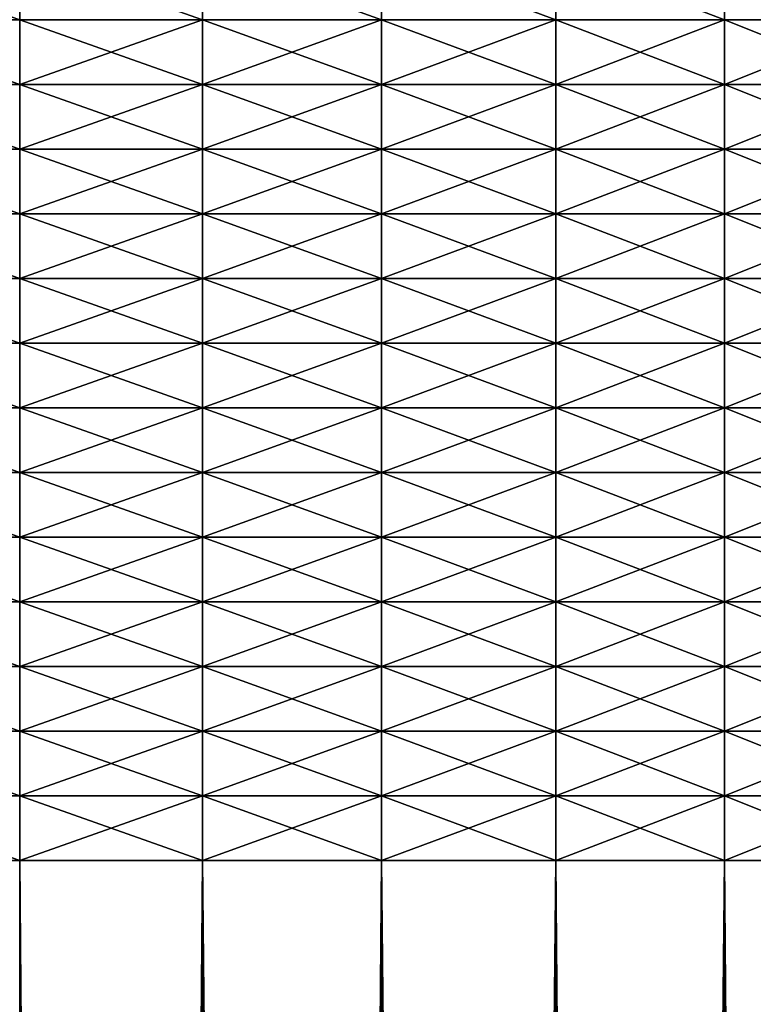
# Model space of a CAD drawing. Extents: x -0.03 to 0.03, y 0 to 0.22.
# Drawn here: x 0.006 to 0.011, y 0.158 to 0.166 of the extents above; entities that cross this region are included whole.
import ezdxf

# ---------------------------------------------------------------- set-up
doc = ezdxf.new("R2010")
doc.units = 0
doc.header["$MEASUREMENT"] = 0
doc.layers.get('0').update_dxf_attribs({"linetype": 'CONTINUOUS'})

msp = doc.modelspace()

# ---------------------------------------------------------------- linework, layer by layer
for points in [[(0.0057798, 0.1655029, 0.0215707), (0.0057798, 0.165997, 0.0215707), (0.0043567, 0.165997, 0.0219026)], [(0.0057798, 0.1655029, 0.0215707), (0.0043567, 0.165997, 0.0219026), (0.0043567, 0.1655029, 0.0219026)], [(0.0071783, 0.1655029, 0.0211465), (0.0071783, 0.165997, 0.0211465), (0.0057798, 0.165997, 0.0215707)], [(0.0071783, 0.1655029, 0.0211465), (0.0057798, 0.165997, 0.0215707), (0.0057798, 0.1655029, 0.0215707)], [(0.0085459, 0.1655029, 0.0206318), (0.0085459, 0.165997, 0.0206318), (0.0071783, 0.165997, 0.0211465)], [(0.0085459, 0.1655029, 0.0206318), (0.0071783, 0.165997, 0.0211465), (0.0071783, 0.1655029, 0.0211465)], [(0.009877, 0.1655029, 0.0200287), (0.009877, 0.165997, 0.0200287), (0.0085459, 0.165997, 0.0206318)], [(0.009877, 0.1655029, 0.0200287), (0.0085459, 0.165997, 0.0206318), (0.0085459, 0.1655029, 0.0206318)], [(0.0111658, 0.1655029, 0.0193398), (0.0111658, 0.165997, 0.0193398), (0.009877, 0.165997, 0.0200287)], [(0.0111658, 0.1655029, 0.0193398), (0.009877, 0.165997, 0.0200287), (0.009877, 0.1655029, 0.0200287)], [(0.0124068, 0.1655029, 0.0185681), (0.0124068, 0.165997, 0.0185681), (0.0111658, 0.165997, 0.0193398)], [(0.0124068, 0.1655029, 0.0185681), (0.0111658, 0.165997, 0.0193398), (0.0111658, 0.1655029, 0.0193398)], [(0.0057798, 0.1650088, 0.0215707), (0.0057798, 0.1655029, 0.0215707), (0.0043567, 0.1655029, 0.0219026)], [(0.0057798, 0.1650088, 0.0215707), (0.0043567, 0.1655029, 0.0219026), (0.0043567, 0.1650088, 0.0219026)], [(0.0071783, 0.1650088, 0.0211465), (0.0071783, 0.1655029, 0.0211465), (0.0057798, 0.1655029, 0.0215707)], [(0.0071783, 0.1650088, 0.0211465), (0.0057798, 0.1655029, 0.0215707), (0.0057798, 0.1650088, 0.0215707)], [(0.0057798, 0.1650088, -0.0215708), (0.0057798, 0.1655029, -0.0215708), (0.0071782, 0.1655029, -0.0211466)], [(0.0057798, 0.1650088, -0.0215708), (0.0071782, 0.1655029, -0.0211466), (0.0071782, 0.1650088, -0.0211466)], [(0.0071782, 0.1650088, -0.0211466), (0.0071782, 0.1655029, -0.0211466), (0.0085459, 0.1655029, -0.0206318)], [(0.0071782, 0.1650088, -0.0211466), (0.0085459, 0.1655029, -0.0206318), (0.0085459, 0.1650088, -0.0206318)], [(0.0085459, 0.1650088, 0.0206318), (0.0085459, 0.1655029, 0.0206318), (0.0071783, 0.1655029, 0.0211465)], [(0.0085459, 0.1650088, 0.0206318), (0.0071783, 0.1655029, 0.0211465), (0.0071783, 0.1650088, 0.0211465)], [(0.009877, 0.1650088, 0.0200287), (0.009877, 0.1655029, 0.0200287), (0.0085459, 0.1655029, 0.0206318)], [(0.009877, 0.1650088, 0.0200287), (0.0085459, 0.1655029, 0.0206318), (0.0085459, 0.1650088, 0.0206318)], [(0.0085459, 0.1650088, -0.0206318), (0.0085459, 0.1655029, -0.0206318), (0.009877, 0.1655029, -0.0200287)], [(0.0085459, 0.1650088, -0.0206318), (0.009877, 0.1655029, -0.0200287), (0.009877, 0.1650088, -0.0200287)], [(0.0111658, 0.1650088, 0.0193398), (0.0111658, 0.1655029, 0.0193398), (0.009877, 0.1655029, 0.0200287)], [(0.0111658, 0.1650088, 0.0193398), (0.009877, 0.1655029, 0.0200287), (0.009877, 0.1650088, 0.0200287)], [(0.009877, 0.1650088, -0.0200287), (0.009877, 0.1655029, -0.0200287), (0.0111658, 0.1655029, -0.0193398)], [(0.009877, 0.1650088, -0.0200287), (0.0111658, 0.1655029, -0.0193398), (0.0111658, 0.1650088, -0.0193398)], [(0.0124068, 0.1650088, 0.0185681), (0.0124068, 0.1655029, 0.0185681), (0.0111658, 0.1655029, 0.0193398)], [(0.0124068, 0.1650088, 0.0185681), (0.0111658, 0.1655029, 0.0193398), (0.0111658, 0.1650088, 0.0193398)], [(0.0111658, 0.1650088, -0.0193398), (0.0111658, 0.1655029, -0.0193398), (0.0124068, 0.1655029, -0.0185681)], [(0.0111658, 0.1650088, -0.0193398), (0.0124068, 0.1655029, -0.0185681), (0.0124068, 0.1650088, -0.0185681)], [(0.0057798, 0.1645146, 0.0215707), (0.0057798, 0.1650088, 0.0215707), (0.0043567, 0.1650088, 0.0219026)], [(0.0057798, 0.1645146, 0.0215707), (0.0043567, 0.1650088, 0.0219026), (0.0043567, 0.1645146, 0.0219026)], [(0.0071783, 0.1645146, 0.0211465), (0.0071783, 0.1650088, 0.0211465), (0.0057798, 0.1650088, 0.0215707)], [(0.0071783, 0.1645146, 0.0211465), (0.0057798, 0.1650088, 0.0215707), (0.0057798, 0.1645146, 0.0215707)], [(0.0057798, 0.1645147, -0.0215708), (0.0057798, 0.1650088, -0.0215708), (0.0071782, 0.1650088, -0.0211466)], [(0.0057798, 0.1645147, -0.0215708), (0.0071782, 0.1650088, -0.0211466), (0.0071782, 0.1645147, -0.0211466)], [(0.0071782, 0.1645147, -0.0211466), (0.0071782, 0.1650088, -0.0211466), (0.0085459, 0.1650088, -0.0206318)], [(0.0071782, 0.1645147, -0.0211466), (0.0085459, 0.1650088, -0.0206318), (0.0085459, 0.1645147, -0.0206318)], [(0.0085459, 0.1645146, 0.0206318), (0.0085459, 0.1650088, 0.0206318), (0.0071783, 0.1650088, 0.0211465)], [(0.0085459, 0.1645146, 0.0206318), (0.0071783, 0.1650088, 0.0211465), (0.0071783, 0.1645146, 0.0211465)], [(0.009877, 0.1645146, 0.0200287), (0.009877, 0.1650088, 0.0200287), (0.0085459, 0.1650088, 0.0206318)], [(0.009877, 0.1645146, 0.0200287), (0.0085459, 0.1650088, 0.0206318), (0.0085459, 0.1645146, 0.0206318)], [(0.0085459, 0.1645147, -0.0206318), (0.0085459, 0.1650088, -0.0206318), (0.009877, 0.1650088, -0.0200287)], [(0.0085459, 0.1645147, -0.0206318), (0.009877, 0.1650088, -0.0200287), (0.009877, 0.1645147, -0.0200287)], [(0.0111658, 0.1645146, 0.0193398), (0.0111658, 0.1650088, 0.0193398), (0.009877, 0.1650088, 0.0200287)], [(0.0111658, 0.1645146, 0.0193398), (0.009877, 0.1650088, 0.0200287), (0.009877, 0.1645146, 0.0200287)], [(0.009877, 0.1645147, -0.0200287), (0.009877, 0.1650088, -0.0200287), (0.0111658, 0.1650088, -0.0193398)], [(0.009877, 0.1645147, -0.0200287), (0.0111658, 0.1650088, -0.0193398), (0.0111658, 0.1645147, -0.0193398)], [(0.0124068, 0.1645146, 0.0185681), (0.0124068, 0.1650088, 0.0185681), (0.0111658, 0.1650088, 0.0193398)], [(0.0124068, 0.1645146, 0.0185681), (0.0111658, 0.1650088, 0.0193398), (0.0111658, 0.1645146, 0.0193398)], [(0.0111658, 0.1645147, -0.0193398), (0.0111658, 0.1650088, -0.0193398), (0.0124068, 0.1650088, -0.0185681)], [(0.0111658, 0.1645147, -0.0193398), (0.0124068, 0.1650088, -0.0185681), (0.0124068, 0.1645147, -0.0185681)], [(0.0057798, 0.1640205, 0.0215707), (0.0057798, 0.1645146, 0.0215707), (0.0043567, 0.1645146, 0.0219026)], [(0.0057798, 0.1640205, 0.0215707), (0.0043567, 0.1645146, 0.0219026), (0.0043567, 0.1640205, 0.0219026)], [(0.0057798, 0.1640205, -0.0215708), (0.0057798, 0.1645147, -0.0215708), (0.0071782, 0.1645147, -0.0211466)], [(0.0057798, 0.1640205, -0.0215708), (0.0071782, 0.1645147, -0.0211466), (0.0071782, 0.1640205, -0.0211466)], [(0.0071783, 0.1640205, 0.0211465), (0.0071783, 0.1645146, 0.0211465), (0.0057798, 0.1645146, 0.0215707)], [(0.0071783, 0.1640205, 0.0211465), (0.0057798, 0.1645146, 0.0215707), (0.0057798, 0.1640205, 0.0215707)], [(0.0071782, 0.1640205, -0.0211466), (0.0071782, 0.1645147, -0.0211466), (0.0085459, 0.1645147, -0.0206318)], [(0.0071782, 0.1640205, -0.0211466), (0.0085459, 0.1645147, -0.0206318), (0.0085459, 0.1640205, -0.0206318)], [(0.0085459, 0.1640205, 0.0206318), (0.0085459, 0.1645146, 0.0206318), (0.0071783, 0.1645146, 0.0211465)], [(0.0085459, 0.1640205, 0.0206318), (0.0071783, 0.1645146, 0.0211465), (0.0071783, 0.1640205, 0.0211465)], [(0.0085459, 0.1640205, -0.0206318), (0.0085459, 0.1645147, -0.0206318), (0.009877, 0.1645147, -0.0200287)], [(0.0085459, 0.1640205, -0.0206318), (0.009877, 0.1645147, -0.0200287), (0.009877, 0.1640205, -0.0200287)], [(0.009877, 0.1640205, 0.0200287), (0.009877, 0.1645146, 0.0200287), (0.0085459, 0.1645146, 0.0206318)], [(0.009877, 0.1640205, 0.0200287), (0.0085459, 0.1645146, 0.0206318), (0.0085459, 0.1640205, 0.0206318)], [(0.009877, 0.1640205, -0.0200287), (0.009877, 0.1645147, -0.0200287), (0.0111658, 0.1645147, -0.0193398)], [(0.009877, 0.1640205, -0.0200287), (0.0111658, 0.1645147, -0.0193398), (0.0111658, 0.1640205, -0.0193398)], [(0.0111658, 0.1640205, 0.0193398), (0.0111658, 0.1645146, 0.0193398), (0.009877, 0.1645146, 0.0200287)], [(0.0111658, 0.1640205, 0.0193398), (0.009877, 0.1645146, 0.0200287), (0.009877, 0.1640205, 0.0200287)], [(0.0111658, 0.1640205, -0.0193398), (0.0111658, 0.1645147, -0.0193398), (0.0124068, 0.1645147, -0.0185681)], [(0.0111658, 0.1640205, -0.0193398), (0.0124068, 0.1645147, -0.0185681), (0.0124068, 0.1640205, -0.0185681)], [(0.0124068, 0.1640205, 0.0185681), (0.0124068, 0.1645146, 0.0185681), (0.0111658, 0.1645146, 0.0193398)], [(0.0124068, 0.1640205, 0.0185681), (0.0111658, 0.1645146, 0.0193398), (0.0111658, 0.1640205, 0.0193398)], [(0.0057798, 0.1635264, 0.0215707), (0.0057798, 0.1640205, 0.0215707), (0.0043567, 0.1640205, 0.0219026)], [(0.0057798, 0.1635264, 0.0215707), (0.0043567, 0.1640205, 0.0219026), (0.0043567, 0.1635264, 0.0219026)], [(0.0071783, 0.1635264, 0.0211465), (0.0071783, 0.1640205, 0.0211465), (0.0057798, 0.1640205, 0.0215707)], [(0.0071783, 0.1635264, 0.0211465), (0.0057798, 0.1640205, 0.0215707), (0.0057798, 0.1635264, 0.0215707)], [(0.0057798, 0.1635264, -0.0215708), (0.0057798, 0.1640205, -0.0215708), (0.0071782, 0.1640205, -0.0211466)], [(0.0057798, 0.1635264, -0.0215708), (0.0071782, 0.1640205, -0.0211466), (0.0071782, 0.1635264, -0.0211466)], [(0.0071782, 0.1635264, -0.0211466), (0.0071782, 0.1640205, -0.0211466), (0.0085459, 0.1640205, -0.0206318)], [(0.0071782, 0.1635264, -0.0211466), (0.0085459, 0.1640205, -0.0206318), (0.0085459, 0.1635264, -0.0206318)], [(0.0085459, 0.1635264, 0.0206318), (0.0085459, 0.1640205, 0.0206318), (0.0071783, 0.1640205, 0.0211465)], [(0.0085459, 0.1635264, 0.0206318), (0.0071783, 0.1640205, 0.0211465), (0.0071783, 0.1635264, 0.0211465)], [(0.009877, 0.1635264, 0.0200287), (0.009877, 0.1640205, 0.0200287), (0.0085459, 0.1640205, 0.0206318)], [(0.009877, 0.1635264, 0.0200287), (0.0085459, 0.1640205, 0.0206318), (0.0085459, 0.1635264, 0.0206318)], [(0.0085459, 0.1635264, -0.0206318), (0.0085459, 0.1640205, -0.0206318), (0.009877, 0.1640205, -0.0200287)], [(0.0085459, 0.1635264, -0.0206318), (0.009877, 0.1640205, -0.0200287), (0.009877, 0.1635264, -0.0200287)], [(0.0111658, 0.1635264, 0.0193398), (0.0111658, 0.1640205, 0.0193398), (0.009877, 0.1640205, 0.0200287)], [(0.0111658, 0.1635264, 0.0193398), (0.009877, 0.1640205, 0.0200287), (0.009877, 0.1635264, 0.0200287)], [(0.009877, 0.1635264, -0.0200287), (0.009877, 0.1640205, -0.0200287), (0.0111658, 0.1640205, -0.0193398)], [(0.009877, 0.1635264, -0.0200287), (0.0111658, 0.1640205, -0.0193398), (0.0111658, 0.1635264, -0.0193398)], [(0.0124068, 0.1635264, 0.0185681), (0.0124068, 0.1640205, 0.0185681), (0.0111658, 0.1640205, 0.0193398)], [(0.0124068, 0.1635264, 0.0185681), (0.0111658, 0.1640205, 0.0193398), (0.0111658, 0.1635264, 0.0193398)], [(0.0111658, 0.1635264, -0.0193398), (0.0111658, 0.1640205, -0.0193398), (0.0124068, 0.1640205, -0.0185681)], [(0.0111658, 0.1635264, -0.0193398), (0.0124068, 0.1640205, -0.0185681), (0.0124068, 0.1635264, -0.0185681)], [(0.0057798, 0.1630323, 0.0215707), (0.0057798, 0.1635264, 0.0215707), (0.0043567, 0.1635264, 0.0219026)], [(0.0057798, 0.1630323, 0.0215707), (0.0043567, 0.1635264, 0.0219026), (0.0043567, 0.1630323, 0.0219026)], [(0.0071783, 0.1630323, 0.0211465), (0.0071783, 0.1635264, 0.0211465), (0.0057798, 0.1635264, 0.0215707)], [(0.0071783, 0.1630323, 0.0211465), (0.0057798, 0.1635264, 0.0215707), (0.0057798, 0.1630323, 0.0215707)], [(0.0057798, 0.1630323, -0.0215708), (0.0057798, 0.1635264, -0.0215708), (0.0071782, 0.1635264, -0.0211466)], [(0.0057798, 0.1630323, -0.0215708), (0.0071782, 0.1635264, -0.0211466), (0.0071782, 0.1630323, -0.0211466)], [(0.0071782, 0.1630323, -0.0211466), (0.0071782, 0.1635264, -0.0211466), (0.0085459, 0.1635264, -0.0206318)], [(0.0071782, 0.1630323, -0.0211466), (0.0085459, 0.1635264, -0.0206318), (0.0085459, 0.1630323, -0.0206318)], [(0.0085459, 0.1630323, 0.0206318), (0.0085459, 0.1635264, 0.0206318), (0.0071783, 0.1635264, 0.0211465)], [(0.0085459, 0.1630323, 0.0206318), (0.0071783, 0.1635264, 0.0211465), (0.0071783, 0.1630323, 0.0211465)], [(0.009877, 0.1630323, 0.0200287), (0.009877, 0.1635264, 0.0200287), (0.0085459, 0.1635264, 0.0206318)], [(0.009877, 0.1630323, 0.0200287), (0.0085459, 0.1635264, 0.0206318), (0.0085459, 0.1630323, 0.0206318)], [(0.0085459, 0.1630323, -0.0206318), (0.0085459, 0.1635264, -0.0206318), (0.009877, 0.1635264, -0.0200287)], [(0.0085459, 0.1630323, -0.0206318), (0.009877, 0.1635264, -0.0200287), (0.009877, 0.1630323, -0.0200287)], [(0.0111658, 0.1630323, 0.0193398), (0.0111658, 0.1635264, 0.0193398), (0.009877, 0.1635264, 0.0200287)], [(0.0111658, 0.1630323, 0.0193398), (0.009877, 0.1635264, 0.0200287), (0.009877, 0.1630323, 0.0200287)], [(0.009877, 0.1630323, -0.0200287), (0.009877, 0.1635264, -0.0200287), (0.0111658, 0.1635264, -0.0193398)], [(0.009877, 0.1630323, -0.0200287), (0.0111658, 0.1635264, -0.0193398), (0.0111658, 0.1630323, -0.0193398)], [(0.0124068, 0.1630323, 0.0185681), (0.0124068, 0.1635264, 0.0185681), (0.0111658, 0.1635264, 0.0193398)], [(0.0124068, 0.1630323, 0.0185681), (0.0111658, 0.1635264, 0.0193398), (0.0111658, 0.1630323, 0.0193398)], [(0.0111658, 0.1630323, -0.0193398), (0.0111658, 0.1635264, -0.0193398), (0.0124068, 0.1635264, -0.0185681)], [(0.0111658, 0.1630323, -0.0193398), (0.0124068, 0.1635264, -0.0185681), (0.0124068, 0.1630323, -0.0185681)], [(0.0057798, 0.1625382, 0.0215707), (0.0057798, 0.1630323, 0.0215707), (0.0043567, 0.1630323, 0.0219026)], [(0.0057798, 0.1625382, 0.0215707), (0.0043567, 0.1630323, 0.0219026), (0.0043567, 0.1625382, 0.0219026)], [(0.0071783, 0.1625382, 0.0211465), (0.0071783, 0.1630323, 0.0211465), (0.0057798, 0.1630323, 0.0215707)], [(0.0071783, 0.1625382, 0.0211465), (0.0057798, 0.1630323, 0.0215707), (0.0057798, 0.1625382, 0.0215707)], [(0.0057798, 0.1625382, -0.0215708), (0.0057798, 0.1630323, -0.0215708), (0.0071782, 0.1630323, -0.0211466)], [(0.0057798, 0.1625382, -0.0215708), (0.0071782, 0.1630323, -0.0211466), (0.0071782, 0.1625382, -0.0211466)], [(0.0071782, 0.1625382, -0.0211466), (0.0071782, 0.1630323, -0.0211466), (0.0085459, 0.1630323, -0.0206318)], [(0.0071782, 0.1625382, -0.0211466), (0.0085459, 0.1630323, -0.0206318), (0.0085459, 0.1625382, -0.0206318)], [(0.0085459, 0.1625382, 0.0206318), (0.0085459, 0.1630323, 0.0206318), (0.0071783, 0.1630323, 0.0211465)], [(0.0085459, 0.1625382, 0.0206318), (0.0071783, 0.1630323, 0.0211465), (0.0071783, 0.1625382, 0.0211465)], [(0.009877, 0.1625381, 0.0200287), (0.009877, 0.1630323, 0.0200287), (0.0085459, 0.1630323, 0.0206318)], [(0.009877, 0.1625381, 0.0200287), (0.0085459, 0.1630323, 0.0206318), (0.0085459, 0.1625382, 0.0206318)], [(0.0085459, 0.1625382, -0.0206318), (0.0085459, 0.1630323, -0.0206318), (0.009877, 0.1630323, -0.0200287)], [(0.0085459, 0.1625382, -0.0206318), (0.009877, 0.1630323, -0.0200287), (0.009877, 0.1625382, -0.0200287)], [(0.0111658, 0.1625382, 0.0193398), (0.0111658, 0.1630323, 0.0193398), (0.009877, 0.1630323, 0.0200287)], [(0.0111658, 0.1625382, 0.0193398), (0.009877, 0.1630323, 0.0200287), (0.009877, 0.1625381, 0.0200287)], [(0.009877, 0.1625382, -0.0200287), (0.009877, 0.1630323, -0.0200287), (0.0111658, 0.1630323, -0.0193398)], [(0.009877, 0.1625382, -0.0200287), (0.0111658, 0.1630323, -0.0193398), (0.0111658, 0.1625382, -0.0193398)], [(0.0124068, 0.1625382, 0.0185681), (0.0124068, 0.1630323, 0.0185681), (0.0111658, 0.1630323, 0.0193398)], [(0.0124068, 0.1625382, 0.0185681), (0.0111658, 0.1630323, 0.0193398), (0.0111658, 0.1625382, 0.0193398)], [(0.0111658, 0.1625382, -0.0193398), (0.0111658, 0.1630323, -0.0193398), (0.0124068, 0.1630323, -0.0185681)], [(0.0111658, 0.1625382, -0.0193398), (0.0124068, 0.1630323, -0.0185681), (0.0124068, 0.1625382, -0.0185681)], [(0.0057798, 0.162044, 0.0215707), (0.0057798, 0.1625382, 0.0215707), (0.0043567, 0.1625382, 0.0219026)], [(0.0057798, 0.162044, 0.0215707), (0.0043567, 0.1625382, 0.0219026), (0.0043567, 0.162044, 0.0219026)], [(0.0071783, 0.162044, 0.0211465), (0.0071783, 0.1625382, 0.0211465), (0.0057798, 0.1625382, 0.0215707)], [(0.0071783, 0.162044, 0.0211465), (0.0057798, 0.1625382, 0.0215707), (0.0057798, 0.162044, 0.0215707)], [(0.0057798, 0.162044, -0.0215708), (0.0057798, 0.1625382, -0.0215708), (0.0071782, 0.1625382, -0.0211466)], [(0.0057798, 0.162044, -0.0215708), (0.0071782, 0.1625382, -0.0211466), (0.0071782, 0.162044, -0.0211466)], [(0.0071782, 0.162044, -0.0211466), (0.0071782, 0.1625382, -0.0211466), (0.0085459, 0.1625382, -0.0206318)], [(0.0071782, 0.162044, -0.0211466), (0.0085459, 0.1625382, -0.0206318), (0.0085459, 0.162044, -0.0206318)], [(0.0085459, 0.162044, 0.0206318), (0.0085459, 0.1625382, 0.0206318), (0.0071783, 0.1625382, 0.0211465)], [(0.0085459, 0.162044, 0.0206318), (0.0071783, 0.1625382, 0.0211465), (0.0071783, 0.162044, 0.0211465)], [(0.009877, 0.162044, 0.0200287), (0.009877, 0.1625381, 0.0200287), (0.0085459, 0.1625382, 0.0206318)], [(0.009877, 0.162044, 0.0200287), (0.0085459, 0.1625382, 0.0206318), (0.0085459, 0.162044, 0.0206318)], [(0.0085459, 0.162044, -0.0206318), (0.0085459, 0.1625382, -0.0206318), (0.009877, 0.1625382, -0.0200287)], [(0.0085459, 0.162044, -0.0206318), (0.009877, 0.1625382, -0.0200287), (0.009877, 0.162044, -0.0200287)], [(0.0111658, 0.162044, 0.0193398), (0.0111658, 0.1625382, 0.0193398), (0.009877, 0.1625381, 0.0200287)], [(0.009877, 0.162044, -0.0200287), (0.009877, 0.1625382, -0.0200287), (0.0111658, 0.1625382, -0.0193398)], [(0.009877, 0.162044, -0.0200287), (0.0111658, 0.1625382, -0.0193398), (0.0111658, 0.162044, -0.0193398)], [(0.0111658, 0.162044, 0.0193398), (0.009877, 0.1625381, 0.0200287), (0.009877, 0.162044, 0.0200287)], [(0.0124068, 0.162044, 0.0185681), (0.0124068, 0.1625382, 0.0185681), (0.0111658, 0.1625382, 0.0193398)], [(0.0124068, 0.162044, 0.0185681), (0.0111658, 0.1625382, 0.0193398), (0.0111658, 0.162044, 0.0193398)], [(0.0111658, 0.162044, -0.0193398), (0.0111658, 0.1625382, -0.0193398), (0.0124068, 0.1625382, -0.0185681)], [(0.0111658, 0.162044, -0.0193398), (0.0124068, 0.1625382, -0.0185681), (0.0124068, 0.162044, -0.0185681)], [(0.0057798, 0.1615499, 0.0215707), (0.0057798, 0.162044, 0.0215707), (0.0043567, 0.162044, 0.0219026)], [(0.0057798, 0.1615499, 0.0215707), (0.0043567, 0.162044, 0.0219026), (0.0043567, 0.1615499, 0.0219026)], [(0.0071783, 0.1615499, 0.0211465), (0.0071783, 0.162044, 0.0211465), (0.0057798, 0.162044, 0.0215707)], [(0.0071783, 0.1615499, 0.0211465), (0.0057798, 0.162044, 0.0215707), (0.0057798, 0.1615499, 0.0215707)], [(0.0057798, 0.1615499, -0.0215708), (0.0057798, 0.162044, -0.0215708), (0.0071782, 0.162044, -0.0211466)], [(0.0057798, 0.1615499, -0.0215708), (0.0071782, 0.162044, -0.0211466), (0.0071782, 0.1615499, -0.0211466)], [(0.0071782, 0.1615499, -0.0211466), (0.0071782, 0.162044, -0.0211466), (0.0085459, 0.162044, -0.0206318)], [(0.0071782, 0.1615499, -0.0211466), (0.0085459, 0.162044, -0.0206318), (0.0085459, 0.1615499, -0.0206318)], [(0.0085459, 0.1615499, 0.0206318), (0.0085459, 0.162044, 0.0206318), (0.0071783, 0.162044, 0.0211465)], [(0.0085459, 0.1615499, 0.0206318), (0.0071783, 0.162044, 0.0211465), (0.0071783, 0.1615499, 0.0211465)], [(0.009877, 0.1615499, 0.0200287), (0.009877, 0.162044, 0.0200287), (0.0085459, 0.162044, 0.0206318)], [(0.009877, 0.1615499, 0.0200287), (0.0085459, 0.162044, 0.0206318), (0.0085459, 0.1615499, 0.0206318)], [(0.0085459, 0.1615499, -0.0206318), (0.0085459, 0.162044, -0.0206318), (0.009877, 0.162044, -0.0200287)], [(0.0085459, 0.1615499, -0.0206318), (0.009877, 0.162044, -0.0200287), (0.009877, 0.1615499, -0.0200287)], [(0.0111658, 0.1615499, 0.0193398), (0.0111658, 0.162044, 0.0193398), (0.009877, 0.162044, 0.0200287)], [(0.0111658, 0.1615499, 0.0193398), (0.009877, 0.162044, 0.0200287), (0.009877, 0.1615499, 0.0200287)], [(0.009877, 0.1615499, -0.0200287), (0.009877, 0.162044, -0.0200287), (0.0111658, 0.162044, -0.0193398)], [(0.009877, 0.1615499, -0.0200287), (0.0111658, 0.162044, -0.0193398), (0.0111658, 0.1615499, -0.0193398)], [(0.0124068, 0.1615499, 0.0185681), (0.0124068, 0.162044, 0.0185681), (0.0111658, 0.162044, 0.0193398)], [(0.0124068, 0.1615499, 0.0185681), (0.0111658, 0.162044, 0.0193398), (0.0111658, 0.1615499, 0.0193398)], [(0.0111658, 0.1615499, -0.0193398), (0.0111658, 0.162044, -0.0193398), (0.0124068, 0.162044, -0.0185681)], [(0.0111658, 0.1615499, -0.0193398), (0.0124068, 0.162044, -0.0185681), (0.0124068, 0.1615499, -0.0185681)], [(0.0057798, 0.1610558, 0.0215707), (0.0057798, 0.1615499, 0.0215707), (0.0043567, 0.1615499, 0.0219026)], [(0.0057798, 0.1610558, 0.0215707), (0.0043567, 0.1615499, 0.0219026), (0.0043567, 0.1610558, 0.0219026)], [(0.0071783, 0.1610558, 0.0211465), (0.0071783, 0.1615499, 0.0211465), (0.0057798, 0.1615499, 0.0215707)], [(0.0071783, 0.1610558, 0.0211465), (0.0057798, 0.1615499, 0.0215707), (0.0057798, 0.1610558, 0.0215707)], [(0.0057798, 0.1610558, -0.0215708), (0.0057798, 0.1615499, -0.0215708), (0.0071782, 0.1615499, -0.0211466)], [(0.0057798, 0.1610558, -0.0215708), (0.0071782, 0.1615499, -0.0211466), (0.0071782, 0.1610558, -0.0211466)], [(0.0071782, 0.1610558, -0.0211466), (0.0071782, 0.1615499, -0.0211466), (0.0085459, 0.1615499, -0.0206318)], [(0.0071782, 0.1610558, -0.0211466), (0.0085459, 0.1615499, -0.0206318), (0.0085459, 0.1610558, -0.0206318)], [(0.0085459, 0.1610558, 0.0206318), (0.0085459, 0.1615499, 0.0206318), (0.0071783, 0.1615499, 0.0211465)], [(0.0085459, 0.1610558, 0.0206318), (0.0071783, 0.1615499, 0.0211465), (0.0071783, 0.1610558, 0.0211465)], [(0.009877, 0.1610558, 0.0200287), (0.009877, 0.1615499, 0.0200287), (0.0085459, 0.1615499, 0.0206318)], [(0.009877, 0.1610558, 0.0200287), (0.0085459, 0.1615499, 0.0206318), (0.0085459, 0.1610558, 0.0206318)], [(0.0085459, 0.1610558, -0.0206318), (0.0085459, 0.1615499, -0.0206318), (0.009877, 0.1615499, -0.0200287)], [(0.0085459, 0.1610558, -0.0206318), (0.009877, 0.1615499, -0.0200287), (0.009877, 0.1610558, -0.0200287)], [(0.0111658, 0.1610558, 0.0193398), (0.0111658, 0.1615499, 0.0193398), (0.009877, 0.1615499, 0.0200287)], [(0.0111658, 0.1610558, 0.0193398), (0.009877, 0.1615499, 0.0200287), (0.009877, 0.1610558, 0.0200287)], [(0.009877, 0.1610558, -0.0200287), (0.009877, 0.1615499, -0.0200287), (0.0111658, 0.1615499, -0.0193398)], [(0.009877, 0.1610558, -0.0200287), (0.0111658, 0.1615499, -0.0193398), (0.0111658, 0.1610558, -0.0193398)], [(0.0124068, 0.1610558, 0.0185681), (0.0124068, 0.1615499, 0.0185681), (0.0111658, 0.1615499, 0.0193398)], [(0.0124068, 0.1610558, 0.0185681), (0.0111658, 0.1615499, 0.0193398), (0.0111658, 0.1610558, 0.0193398)], [(0.0111658, 0.1610558, -0.0193398), (0.0111658, 0.1615499, -0.0193398), (0.0124068, 0.1615499, -0.0185681)], [(0.0111658, 0.1610558, -0.0193398), (0.0124068, 0.1615499, -0.0185681), (0.0124068, 0.1610558, -0.0185681)], [(0.0057798, 0.1605617, 0.0215707), (0.0057798, 0.1610558, 0.0215707), (0.0043567, 0.1610558, 0.0219026)], [(0.0057798, 0.1605617, 0.0215707), (0.0043567, 0.1610558, 0.0219026), (0.0043567, 0.1605617, 0.0219026)], [(0.0071783, 0.1605617, 0.0211465), (0.0071783, 0.1610558, 0.0211465), (0.0057798, 0.1610558, 0.0215707)], [(0.0071783, 0.1605617, 0.0211465), (0.0057798, 0.1610558, 0.0215707), (0.0057798, 0.1605617, 0.0215707)], [(0.0057798, 0.1605617, -0.0215708), (0.0057798, 0.1610558, -0.0215708), (0.0071782, 0.1610558, -0.0211466)], [(0.0057798, 0.1605617, -0.0215708), (0.0071782, 0.1610558, -0.0211466), (0.0071782, 0.1605617, -0.0211466)], [(0.0071782, 0.1605617, -0.0211466), (0.0071782, 0.1610558, -0.0211466), (0.0085459, 0.1610558, -0.0206318)], [(0.0071782, 0.1605617, -0.0211466), (0.0085459, 0.1610558, -0.0206318), (0.0085459, 0.1605617, -0.0206318)], [(0.0085459, 0.1605617, 0.0206318), (0.0085459, 0.1610558, 0.0206318), (0.0071783, 0.1610558, 0.0211465)], [(0.0085459, 0.1605617, 0.0206318), (0.0071783, 0.1610558, 0.0211465), (0.0071783, 0.1605617, 0.0211465)], [(0.009877, 0.1605617, 0.0200287), (0.009877, 0.1610558, 0.0200287), (0.0085459, 0.1610558, 0.0206318)], [(0.009877, 0.1605617, 0.0200287), (0.0085459, 0.1610558, 0.0206318), (0.0085459, 0.1605617, 0.0206318)], [(0.0085459, 0.1605617, -0.0206318), (0.0085459, 0.1610558, -0.0206318), (0.009877, 0.1610558, -0.0200287)], [(0.0085459, 0.1605617, -0.0206318), (0.009877, 0.1610558, -0.0200287), (0.009877, 0.1605617, -0.0200287)], [(0.0111658, 0.1605617, 0.0193398), (0.0111658, 0.1610558, 0.0193398), (0.009877, 0.1610558, 0.0200287)], [(0.0111658, 0.1605617, 0.0193398), (0.009877, 0.1610558, 0.0200287), (0.009877, 0.1605617, 0.0200287)], [(0.009877, 0.1605617, -0.0200287), (0.009877, 0.1610558, -0.0200287), (0.0111658, 0.1610558, -0.0193398)], [(0.009877, 0.1605617, -0.0200287), (0.0111658, 0.1610558, -0.0193398), (0.0111658, 0.1605617, -0.0193398)], [(0.0124068, 0.1605617, 0.0185681), (0.0124068, 0.1610558, 0.0185681), (0.0111658, 0.1610558, 0.0193398)], [(0.0124068, 0.1605617, 0.0185681), (0.0111658, 0.1610558, 0.0193398), (0.0111658, 0.1605617, 0.0193398)], [(0.0111658, 0.1605617, -0.0193398), (0.0111658, 0.1610558, -0.0193398), (0.0124068, 0.1610558, -0.0185681)], [(0.0111658, 0.1605617, -0.0193398), (0.0124068, 0.1610558, -0.0185681), (0.0124068, 0.1605617, -0.0185681)], [(0.0057798, 0.1600675, 0.0215707), (0.0057798, 0.1605617, 0.0215707), (0.0043567, 0.1605617, 0.0219026)], [(0.0057798, 0.1600675, 0.0215707), (0.0043567, 0.1605617, 0.0219026), (0.0043567, 0.1600675, 0.0219026)], [(0.0071783, 0.1600675, 0.0211465), (0.0071783, 0.1605617, 0.0211465), (0.0057798, 0.1605617, 0.0215707)], [(0.0071783, 0.1600675, 0.0211465), (0.0057798, 0.1605617, 0.0215707), (0.0057798, 0.1600675, 0.0215707)], [(0.0057798, 0.1600676, -0.0215708), (0.0057798, 0.1605617, -0.0215708), (0.0071782, 0.1605617, -0.0211466)], [(0.0057798, 0.1600676, -0.0215708), (0.0071782, 0.1605617, -0.0211466), (0.0071782, 0.1600676, -0.0211466)], [(0.0071782, 0.1600676, -0.0211466), (0.0071782, 0.1605617, -0.0211466), (0.0085459, 0.1605617, -0.0206318)], [(0.0071782, 0.1600676, -0.0211466), (0.0085459, 0.1605617, -0.0206318), (0.0085459, 0.1600676, -0.0206318)], [(0.0085459, 0.1600675, 0.0206318), (0.0085459, 0.1605617, 0.0206318), (0.0071783, 0.1605617, 0.0211465)], [(0.0085459, 0.1600675, 0.0206318), (0.0071783, 0.1605617, 0.0211465), (0.0071783, 0.1600675, 0.0211465)], [(0.009877, 0.1600675, 0.0200287), (0.009877, 0.1605617, 0.0200287), (0.0085459, 0.1605617, 0.0206318)], [(0.009877, 0.1600675, 0.0200287), (0.0085459, 0.1605617, 0.0206318), (0.0085459, 0.1600675, 0.0206318)], [(0.0085459, 0.1600676, -0.0206318), (0.0085459, 0.1605617, -0.0206318), (0.009877, 0.1605617, -0.0200287)], [(0.0085459, 0.1600676, -0.0206318), (0.009877, 0.1605617, -0.0200287), (0.009877, 0.1600676, -0.0200287)], [(0.0111658, 0.1600675, 0.0193398), (0.0111658, 0.1605617, 0.0193398), (0.009877, 0.1605617, 0.0200287)], [(0.0111658, 0.1600675, 0.0193398), (0.009877, 0.1605617, 0.0200287), (0.009877, 0.1600675, 0.0200287)], [(0.009877, 0.1600676, -0.0200287), (0.009877, 0.1605617, -0.0200287), (0.0111658, 0.1605617, -0.0193398)], [(0.009877, 0.1600676, -0.0200287), (0.0111658, 0.1605617, -0.0193398), (0.0111658, 0.1600676, -0.0193398)], [(0.0124068, 0.1600675, 0.0185681), (0.0124068, 0.1605617, 0.0185681), (0.0111658, 0.1605617, 0.0193398)], [(0.0124068, 0.1600675, 0.0185681), (0.0111658, 0.1605617, 0.0193398), (0.0111658, 0.1600675, 0.0193398)], [(0.0111658, 0.1600676, -0.0193398), (0.0111658, 0.1605617, -0.0193398), (0.0124068, 0.1605617, -0.0185681)], [(0.0111658, 0.1600676, -0.0193398), (0.0124068, 0.1605617, -0.0185681), (0.0124068, 0.1600676, -0.0185681)], [(0.0057798, 0.1595734, 0.0215707), (0.0057798, 0.1600675, 0.0215707), (0.0043567, 0.1600675, 0.0219026)], [(0.0057798, 0.1595734, 0.0215707), (0.0043567, 0.1600675, 0.0219026), (0.0043567, 0.1595734, 0.0219026)], [(0.0057798, 0.1595734, -0.0215708), (0.0057798, 0.1600676, -0.0215708), (0.0071782, 0.1600676, -0.0211466)], [(0.0057798, 0.1595734, -0.0215708), (0.0071782, 0.1600676, -0.0211466), (0.0071782, 0.1595734, -0.0211466)], [(0.0071783, 0.1595734, 0.0211465), (0.0071783, 0.1600675, 0.0211465), (0.0057798, 0.1600675, 0.0215707)], [(0.0071783, 0.1595734, 0.0211465), (0.0057798, 0.1600675, 0.0215707), (0.0057798, 0.1595734, 0.0215707)], [(0.0071782, 0.1595734, -0.0211466), (0.0071782, 0.1600676, -0.0211466), (0.0085459, 0.1600676, -0.0206318)], [(0.0071782, 0.1595734, -0.0211466), (0.0085459, 0.1600676, -0.0206318), (0.0085459, 0.1595734, -0.0206318)], [(0.0085459, 0.1595734, 0.0206318), (0.0085459, 0.1600675, 0.0206318), (0.0071783, 0.1600675, 0.0211465)], [(0.0085459, 0.1595734, 0.0206318), (0.0071783, 0.1600675, 0.0211465), (0.0071783, 0.1595734, 0.0211465)], [(0.0085459, 0.1595734, -0.0206318), (0.0085459, 0.1600676, -0.0206318), (0.009877, 0.1600676, -0.0200287)], [(0.0085459, 0.1595734, -0.0206318), (0.009877, 0.1600676, -0.0200287), (0.009877, 0.1595734, -0.0200287)], [(0.009877, 0.1595734, 0.0200287), (0.009877, 0.1600675, 0.0200287), (0.0085459, 0.1600675, 0.0206318)], [(0.009877, 0.1595734, 0.0200287), (0.0085459, 0.1600675, 0.0206318), (0.0085459, 0.1595734, 0.0206318)], [(0.009877, 0.1595734, -0.0200287), (0.009877, 0.1600676, -0.0200287), (0.0111658, 0.1600676, -0.0193398)], [(0.009877, 0.1595734, -0.0200287), (0.0111658, 0.1600676, -0.0193398), (0.0111658, 0.1595734, -0.0193398)], [(0.0111658, 0.1595734, 0.0193398), (0.0111658, 0.1600675, 0.0193398), (0.009877, 0.1600675, 0.0200287)], [(0.0111658, 0.1595734, 0.0193398), (0.009877, 0.1600675, 0.0200287), (0.009877, 0.1595734, 0.0200287)], [(0.0111658, 0.1595734, -0.0193398), (0.0111658, 0.1600676, -0.0193398), (0.0124068, 0.1600676, -0.0185681)], [(0.0111658, 0.1595734, -0.0193398), (0.0124068, 0.1600676, -0.0185681), (0.0124068, 0.1595734, -0.0185681)], [(0.0124068, 0.1595734, 0.0185681), (0.0124068, 0.1600675, 0.0185681), (0.0111658, 0.1600675, 0.0193398)], [(0.0124068, 0.1595734, 0.0185681), (0.0111658, 0.1600675, 0.0193398), (0.0111658, 0.1595734, 0.0193398)], [(0.0057798, 0.1590793, 0.0215707), (0.0057798, 0.1595734, 0.0215707), (0.0043567, 0.1595734, 0.0219026)], [(0.0057798, 0.1590793, 0.0215707), (0.0043567, 0.1595734, 0.0219026), (0.0043567, 0.1590793, 0.0219026)], [(0.0071783, 0.1590793, 0.0211465), (0.0071783, 0.1595734, 0.0211465), (0.0057798, 0.1595734, 0.0215707)], [(0.0071783, 0.1590793, 0.0211465), (0.0057798, 0.1595734, 0.0215707), (0.0057798, 0.1590793, 0.0215707)], [(0.0057798, 0.1590793, -0.0215708), (0.0057798, 0.1595734, -0.0215708), (0.0071782, 0.1595734, -0.0211466)], [(0.0057798, 0.1590793, -0.0215708), (0.0071782, 0.1595734, -0.0211466), (0.0071782, 0.1590793, -0.0211466)], [(0.0071782, 0.1590793, -0.0211466), (0.0071782, 0.1595734, -0.0211466), (0.0085459, 0.1595734, -0.0206318)], [(0.0071782, 0.1590793, -0.0211466), (0.0085459, 0.1595734, -0.0206318), (0.0085459, 0.1590793, -0.0206318)], [(0.0085459, 0.1590793, 0.0206318), (0.0085459, 0.1595734, 0.0206318), (0.0071783, 0.1595734, 0.0211465)], [(0.0085459, 0.1590793, 0.0206318), (0.0071783, 0.1595734, 0.0211465), (0.0071783, 0.1590793, 0.0211465)], [(0.009877, 0.1590793, 0.0200287), (0.009877, 0.1595734, 0.0200287), (0.0085459, 0.1595734, 0.0206318)], [(0.009877, 0.1590793, 0.0200287), (0.0085459, 0.1595734, 0.0206318), (0.0085459, 0.1590793, 0.0206318)], [(0.0085459, 0.1590793, -0.0206318), (0.0085459, 0.1595734, -0.0206318), (0.009877, 0.1595734, -0.0200287)], [(0.0085459, 0.1590793, -0.0206318), (0.009877, 0.1595734, -0.0200287), (0.009877, 0.1590793, -0.0200287)], [(0.0111658, 0.1590793, 0.0193398), (0.0111658, 0.1595734, 0.0193398), (0.009877, 0.1595734, 0.0200287)], [(0.0111658, 0.1590793, 0.0193398), (0.009877, 0.1595734, 0.0200287), (0.009877, 0.1590793, 0.0200287)], [(0.009877, 0.1590793, -0.0200287), (0.009877, 0.1595734, -0.0200287), (0.0111658, 0.1595734, -0.0193398)], [(0.009877, 0.1590793, -0.0200287), (0.0111658, 0.1595734, -0.0193398), (0.0111658, 0.1590793, -0.0193398)], [(0.0124068, 0.1590793, 0.0185681), (0.0124068, 0.1595734, 0.0185681), (0.0111658, 0.1595734, 0.0193398)], [(0.0124068, 0.1590793, 0.0185681), (0.0111658, 0.1595734, 0.0193398), (0.0111658, 0.1590793, 0.0193398)], [(0.0111658, 0.1590793, -0.0193398), (0.0111658, 0.1595734, -0.0193398), (0.0124068, 0.1595734, -0.0185681)], [(0.0111658, 0.1590793, -0.0193398), (0.0124068, 0.1595734, -0.0185681), (0.0124068, 0.1590793, -0.0185681)], [(0.0057798, 0.0123335, 0.0215707), (0.0057798, 0.1590793, 0.0215707), (0.0043567, 0.1590793, 0.0219026)], [(0.0057798, 0.0123335, 0.0215707), (0.0043567, 0.1590793, 0.0219026), (0.0043567, 0.0123335, 0.0219026)], [(0.0057798, 0.0123335, -0.0215708), (0.0057798, 0.1590793, -0.0215708), (0.0071782, 0.1590793, -0.0211466)], [(0.0057798, 0.0123335, -0.0215708), (0.0071782, 0.1590793, -0.0211466), (0.0071782, 0.0123335, -0.0211466)], [(0.0071783, 0.0123335, 0.0211465), (0.0071783, 0.1590793, 0.0211465), (0.0057798, 0.1590793, 0.0215707)], [(0.0071783, 0.0123335, 0.0211465), (0.0057798, 0.1590793, 0.0215707), (0.0057798, 0.0123335, 0.0215707)], [(0.0071782, 0.0123335, -0.0211466), (0.0071782, 0.1590793, -0.0211466), (0.0085459, 0.1590793, -0.0206318)], [(0.0071782, 0.0123335, -0.0211466), (0.0085459, 0.1590793, -0.0206318), (0.0085459, 0.0123335, -0.0206318)], [(0.0085459, 0.0123335, 0.0206318), (0.0085459, 0.1590793, 0.0206318), (0.0071783, 0.1590793, 0.0211465)], [(0.0085459, 0.0123335, 0.0206318), (0.0071783, 0.1590793, 0.0211465), (0.0071783, 0.0123335, 0.0211465)], [(0.0085459, 0.0123335, -0.0206318), (0.0085459, 0.1590793, -0.0206318), (0.009877, 0.1590793, -0.0200287)], [(0.0085459, 0.0123335, -0.0206318), (0.009877, 0.1590793, -0.0200287), (0.009877, 0.0123335, -0.0200287)], [(0.009877, 0.0123335, 0.0200287), (0.009877, 0.1590793, 0.0200287), (0.0085459, 0.1590793, 0.0206318)], [(0.009877, 0.0123335, 0.0200287), (0.0085459, 0.1590793, 0.0206318), (0.0085459, 0.0123335, 0.0206318)], [(0.009877, 0.0123335, -0.0200287), (0.009877, 0.1590793, -0.0200287), (0.0111658, 0.1590793, -0.0193398)], [(0.009877, 0.0123335, -0.0200287), (0.0111658, 0.1590793, -0.0193398), (0.0111658, 0.0123335, -0.0193398)], [(0.0111658, 0.0123335, 0.0193398), (0.0111658, 0.1590793, 0.0193398), (0.009877, 0.1590793, 0.0200287)], [(0.0111658, 0.0123335, 0.0193398), (0.009877, 0.1590793, 0.0200287), (0.009877, 0.0123335, 0.0200287)], [(0.0111658, 0.0123335, -0.0193398), (0.0111658, 0.1590793, -0.0193398), (0.0124068, 0.1590793, -0.0185681)], [(0.0111658, 0.0123335, -0.0193398), (0.0124068, 0.1590793, -0.0185681), (0.0124068, 0.0123335, -0.0185681)], [(0.0124068, 0.0123335, 0.0185681), (0.0124068, 0.1590793, 0.0185681), (0.0111658, 0.1590793, 0.0193398)], [(0.0124068, 0.0123335, 0.0185681), (0.0111658, 0.1590793, 0.0193398), (0.0111658, 0.0123335, 0.0193398)]]:
    msp.add_3dface(points)

doc.saveas('drawing.dxf')
